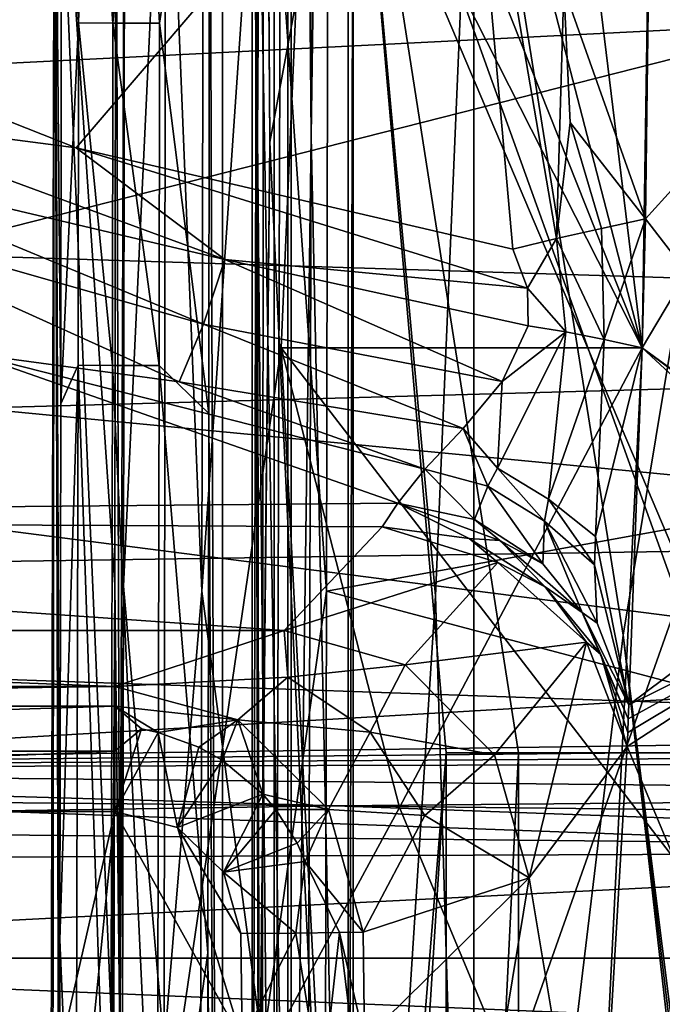
# Model space of a CAD drawing. Extents: x 0 to 53, y 0 to 37.
# Drawn here: x 11.1 to 13.7, y 13.3 to 17.2 of the extents above; entities that cross this region are included whole.
import ezdxf

# ---------------------------------------------------------------- set-up
doc = ezdxf.new("R2010")
doc.units = 0
doc.layers.add('PORCELANA', color=60, linetype='CONTINUOUS')

msp = doc.modelspace()

# ---------------------------------------------------------------- linework, layer by layer
at = {"layer": 'PORCELANA'}
for points in [[(0.4, 4.4919, 33.0034), (11.9505, 10.4983, 33.0034), (0.4, 32.5051, 33.0034), (0.4, 4.4919, 33.0034)], [(11.9505, 10.4983, 33.0034), (11.9505, 26.4983, 33.0034), (0.4, 32.5051, 33.0034), (11.9505, 10.4983, 33.0034)], [(12.0686, 26.962, 36.5415), (12.1394, 16.7091, 36.5583), (12.0686, 27.3147, 36.5415), (12.0686, 26.962, 36.5415)], [(12.0686, 27.3147, 36.5415), (12.1394, 16.7091, 36.5583), (12.4724, 18.4983, 36.5933), (12.0686, 27.3147, 36.5415)], [(12.0906, 16.7334, 36.472), (12.1011, 27.1075, 36.4384), (12.1566, 27.2022, 36.3249), (12.0906, 16.7334, 36.472)], [(12.0906, 16.7334, 36.472), (12.1566, 27.2022, 36.3249), (12.1566, 9.7944, 36.3249), (12.0906, 16.7334, 36.472)], [(12.1566, 9.7944, 36.3249), (12.1566, 27.2022, 36.3249), (12.2116, 27.2176, 36.2735), (12.1566, 9.7944, 36.3249)], [(12.1566, 9.7944, 36.3249), (12.2116, 27.2176, 36.2735), (12.2116, 9.779, 36.2735), (12.1566, 9.7944, 36.3249)], [(12.2116, 27.2176, 36.2735), (12.2842, 27.2179, 36.2348), (12.3043, 16.7334, 36.2274), (12.2116, 27.2176, 36.2735)], [(12.2116, 9.779, 36.2735), (12.2116, 27.2176, 36.2735), (12.3043, 16.7334, 36.2274), (12.2116, 9.779, 36.2735)], [(12.3043, 16.7334, 36.2274), (12.2842, 27.2179, 36.2348), (12.4524, 27.2179, 36.2034), (12.3043, 16.7334, 36.2274)], [(12.3043, 16.7334, 36.2274), (12.4524, 27.2179, 36.2034), (12.4524, 9.7787, 36.2034), (12.3043, 16.7334, 36.2274)], [(12.4724, 18.4983, 36.2034), (12.4524, 9.7787, 36.2034), (12.4524, 27.2179, 36.2034), (12.4724, 18.4983, 36.2034)], [(12.084, 16.7334, 36.494), (12.0686, 26.962, 36.5415), (12.1011, 27.1075, 36.4384), (12.084, 16.7334, 36.494)], [(12.084, 16.7334, 36.494), (12.1011, 27.1075, 36.4384), (12.0906, 16.7334, 36.472), (12.084, 16.7334, 36.494)], [(12.0686, 10.0347, 36.5415), (12.0686, 26.962, 36.5415), (12.084, 16.7334, 36.494), (12.0686, 10.0347, 36.5415)], [(12.1394, 16.7091, 36.5583), (12.0686, 26.962, 36.5415), (12.0686, 10.0347, 36.5415), (12.1394, 16.7091, 36.5583)], [(12.225, 10.4983, 33.0034), (12.225, 26.4983, 33.0034), (11.9505, 26.4983, 33.0034), (12.225, 10.4983, 33.0034)], [(12.225, 10.4983, 33.0034), (11.9505, 26.4983, 33.0034), (11.9505, 10.4983, 33.0034), (12.225, 10.4983, 33.0034)], [(16.8288, 23.5429, 33.0034), (12.225, 26.4983, 33.0034), (12.225, 10.4983, 33.0034), (16.8288, 23.5429, 33.0034)], [(14.9148, 12.3355, 21.9764), (12.2974, 18.5081, 22.2054), (14.9148, 24.6611, 21.9764), (14.9148, 12.3355, 21.9764)], [(16.8288, 23.5429, 33.0034), (12.225, 10.4983, 33.0034), (16.8288, 13.4537, 33.0034), (16.8288, 23.5429, 33.0034)], [(15.6555, 17.2538, 20.2019), (1.6001, 18.4983, 20.1034), (1.6001, 16.5466, 19.7152), (15.6555, 17.2538, 20.2019)], [(10.0259, 17.2165, 25.1514), (12.9124, 18.4951, 26.0341), (11.3655, 16.6869, 25.5611), (10.0259, 17.2165, 25.1514)], [(11.2798, 18.4983, 36.6635), (11.2675, 8.0016, 36.5158), (11.2539, 8.0069, 36.5157), (11.2798, 18.4983, 36.6635)], [(11.2539, 8.0069, 36.5157), (11.2973, 12.0748, 36.7627), (11.2798, 18.4983, 36.6635), (11.2539, 8.0069, 36.5157)], [(11.2798, 18.4983, 36.6635), (11.5096, 13.1295, 36.6249), (11.2675, 8.0016, 36.5158), (11.2798, 18.4983, 36.6635)], [(11.5208, 14.9405, 36.6465), (11.2798, 18.4983, 36.6635), (11.5249, 18.4983, 36.6635), (11.5208, 14.9405, 36.6465)], [(11.5208, 14.9405, 36.6465), (11.5096, 13.1295, 36.6249), (11.2798, 18.4983, 36.6635), (11.5208, 14.9405, 36.6465)], [(11.3051, 15.6631, 36.807), (11.307, 18.4983, 36.8178), (11.2798, 18.4983, 36.6635), (11.3051, 15.6631, 36.807)], [(11.2798, 18.4983, 36.6635), (11.2973, 12.0748, 36.7627), (11.3012, 13.522, 36.7847), (11.2798, 18.4983, 36.6635)], [(11.2798, 18.4983, 36.6635), (11.3012, 13.522, 36.7847), (11.3051, 15.6631, 36.807), (11.2798, 18.4983, 36.6635)], [(11.3051, 15.6631, 36.807), (11.3745, 17.186, 37.0054), (11.307, 18.4983, 36.8178), (11.3051, 15.6631, 36.807)], [(11.307, 18.4983, 36.8178), (11.3745, 17.186, 37.0054), (11.4166, 18.4983, 37.0718), (11.307, 18.4983, 36.8178)], [(11.3655, 16.6869, 25.5611), (12.9124, 18.4951, 26.0341), (13.1097, 16.2821, 26.0945), (11.3655, 16.6869, 25.5611)], [(11.4166, 18.4983, 37.0718), (11.3745, 17.186, 37.0054), (11.5118, 17.1854, 37.1709), (11.4166, 18.4983, 37.0718)], [(11.4166, 18.4983, 37.0718), (11.5118, 17.1854, 37.1709), (11.6285, 18.4983, 37.2497), (11.4166, 18.4983, 37.0718)], [(11.6285, 18.4983, 37.2497), (11.5118, 17.1854, 37.1709), (11.6985, 17.1849, 37.2773), (11.6285, 18.4983, 37.2497)], [(11.5208, 14.9405, 36.6465), (11.5249, 18.4983, 36.6635), (11.5399, 13.1209, 36.625), (11.5208, 14.9405, 36.6465)], [(11.5399, 13.1209, 36.625), (11.5249, 18.4983, 36.6635), (11.5598, 18.4983, 36.6635), (11.5399, 13.1209, 36.625)], [(11.5399, 13.1209, 36.625), (11.5598, 18.4983, 36.6635), (11.5555, 14.9348, 36.6468), (11.5399, 13.1209, 36.625)], [(11.5598, 18.4983, 36.6635), (11.7232, 18.4983, 36.6863), (11.5555, 14.9348, 36.6468), (11.5598, 18.4983, 36.6635)], [(11.5555, 14.9348, 36.6468), (11.7232, 18.4983, 36.6863), (11.717, 13.0909, 36.6513), (11.5555, 14.9348, 36.6468)], [(11.6285, 18.4983, 37.2497), (11.6985, 17.1849, 37.2773), (11.8977, 18.4983, 37.3136), (11.6285, 18.4983, 37.2497)], [(11.6985, 17.1849, 37.2773), (11.8958, 15.6257, 37.3026), (11.8977, 18.4983, 37.3136), (11.6985, 17.1849, 37.2773)], [(11.7232, 18.4983, 36.6863), (11.8677, 14.915, 36.737), (11.717, 13.0909, 36.6513), (11.7232, 18.4983, 36.6863)], [(11.8743, 18.4983, 36.7525), (11.8677, 14.915, 36.737), (11.7232, 18.4983, 36.6863), (11.8743, 18.4983, 36.7525)], [(11.8743, 18.4983, 36.7525), (12.1139, 18.4983, 36.8575), (11.8677, 14.915, 36.737), (11.8743, 18.4983, 36.7525)], [(11.8677, 14.915, 36.737), (12.1139, 18.4983, 36.8575), (12.1095, 13.0912, 36.8209), (11.8677, 14.915, 36.737)], [(11.8977, 18.4983, 37.3136), (11.8958, 15.6257, 37.3026), (11.9352, 8.6609, 37.1845), (11.8977, 18.4983, 37.3136)], [(31.2829, 9.7888, 37.1186), (31.9236, 18.4983, 37.2102), (11.8977, 18.4983, 37.3136), (31.2829, 9.7888, 37.1186)], [(31.2829, 9.7888, 37.1186), (11.8977, 18.4983, 37.3136), (11.9352, 8.6609, 37.1845), (31.2829, 9.7888, 37.1186)], [(12.1139, 18.4983, 36.8575), (12.3652, 14.9152, 36.8766), (12.1095, 13.0912, 36.8209), (12.1139, 18.4983, 36.8575)], [(12.3729, 18.4983, 36.8937), (12.3652, 14.9152, 36.8766), (12.1139, 18.4983, 36.8575), (12.3729, 18.4983, 36.8937)], [(12.4724, 9.6583, 36.5931), (12.4724, 18.4983, 36.5933), (12.1394, 16.7091, 36.5583), (12.4724, 9.6583, 36.5931)], [(12.1841, 15.8876, 22.2153), (13.6264, 15.8876, 26.1779), (12.2974, 18.5081, 22.2054), (12.1841, 15.8876, 22.2153)], [(14.9148, 12.3355, 21.9764), (12.1841, 15.8876, 22.2153), (12.2974, 18.5081, 22.2054), (14.9148, 12.3355, 21.9764)], [(12.2974, 18.5081, 22.2054), (13.6264, 15.8876, 26.1779), (12.5856, 18.5125, 22.9973), (12.2974, 18.5081, 22.2054)], [(32.1179, 18.4983, 36.7871), (31.4595, 9.8544, 36.6974), (12.3652, 14.9152, 36.8766), (32.1179, 18.4983, 36.7871)], [(32.1179, 18.4983, 36.7871), (12.3652, 14.9152, 36.8766), (12.3729, 18.4983, 36.8937), (32.1179, 18.4983, 36.7871)], [(12.4724, 9.7787, 36.2034), (12.4524, 9.7787, 36.2034), (12.4724, 18.4983, 36.2034), (12.4724, 9.7787, 36.2034)], [(12.9543, 18.4983, 36.0797), (12.8005, 14.8966, 36.148), (12.4724, 18.4983, 36.2034), (12.9543, 18.4983, 36.0797)], [(12.8005, 14.8966, 36.148), (12.4724, 9.7787, 36.2034), (12.4724, 18.4983, 36.2034), (12.8005, 14.8966, 36.148)], [(13.9918, 14.2695, 36.1545), (16.1724, 18.4983, 35.6513), (12.4724, 18.4983, 36.5933), (13.9918, 14.2695, 36.1545)], [(12.4724, 9.6583, 36.5931), (12.8435, 14.2695, 36.543), (12.4724, 18.4983, 36.5933), (12.4724, 9.6583, 36.5931)], [(12.4724, 18.4983, 36.5933), (12.8435, 14.2695, 36.543), (13.1324, 14.2695, 36.4412), (12.4724, 18.4983, 36.5933)], [(12.4724, 18.4983, 36.5933), (13.1324, 14.2695, 36.4412), (13.9918, 14.2695, 36.1545), (12.4724, 18.4983, 36.5933)], [(13.6264, 15.8876, 26.1779), (12.9477, 18.5125, 23.992), (12.5856, 18.5125, 22.9973), (13.6264, 15.8876, 26.1779)], [(12.9543, 18.4983, 36.0797), (12.9546, 9.7785, 36.0795), (12.8005, 14.8966, 36.148), (12.9543, 18.4983, 36.0797)], [(13.1097, 16.2821, 26.0945), (12.9124, 18.4951, 26.0341), (13.2846, 16.3243, 26.1303), (13.1097, 16.2821, 26.0945)], [(13.2846, 16.3243, 26.1303), (12.9124, 18.4951, 26.0341), (13.3137, 17.3246, 26.0907), (13.2846, 16.3243, 26.1303)], [(13.6264, 15.8876, 26.1779), (13.3068, 18.5125, 24.9786), (12.9477, 18.5125, 23.992), (13.6264, 15.8876, 26.1779)], [(12.9546, 9.7785, 36.0795), (12.9543, 18.4983, 36.0797), (13.55, 14.7392, 35.7951), (12.9546, 9.7785, 36.0795)], [(13.55, 14.7392, 35.7951), (12.9543, 18.4983, 36.0797), (14.1724, 18.4983, 35.5808), (13.55, 14.7392, 35.7951)], [(13.6659, 18.515, 25.9652), (13.3068, 18.5125, 24.9786), (13.6264, 15.8876, 26.1779), (13.6659, 18.515, 25.9652)], [(13.3137, 17.3246, 26.0907), (13.6659, 18.4986, 25.9652), (13.6401, 16.403, 26.1019), (13.3137, 17.3246, 26.0907)], [(13.55, 14.7392, 35.7951), (14.1724, 18.4983, 35.5808), (14.1724, 9.7787, 35.5809), (13.55, 14.7392, 35.7951)], [(14.5416, 17.4281, 26.0006), (13.6659, 18.515, 25.9652), (13.6264, 15.8876, 26.1779), (14.5416, 17.4281, 26.0006)], [(14.5658, 17.4281, 26.0006), (13.6401, 16.403, 26.1019), (13.6659, 18.4986, 25.9652), (14.5658, 17.4281, 26.0006)], [(7.8821, 17.4628, 10.0096), (14.4538, 17.2224, 10.0656), (7.9295, 15.5626, 10.833), (7.8821, 17.4628, 10.0096)], [(13.6264, 15.8876, 26.1779), (14.5416, 15.2015, 26.3048), (14.5416, 17.4281, 26.0006), (13.6264, 15.8876, 26.1779)], [(14.5658, 15.2015, 26.3048), (13.6401, 16.403, 26.1019), (14.5658, 17.4281, 26.0006), (14.5658, 15.2015, 26.3048)], [(13.2846, 16.3243, 26.1303), (13.3137, 17.3246, 26.0907), (13.3385, 16.7886, 26.111), (13.2846, 16.3243, 26.1303)], [(13.3137, 17.3246, 26.0907), (13.6401, 16.403, 26.1019), (13.3385, 16.7886, 26.111), (13.3137, 17.3246, 26.0907)], [(1.6001, 16.5466, 19.7152), (15.9724, 16.0976, 19.7855), (15.6555, 17.2538, 20.2019), (1.6001, 16.5466, 19.7152)], [(7.9295, 15.5626, 10.833), (14.4538, 17.2224, 10.0656), (14.8997, 15.7556, 10.7037), (7.9295, 15.5626, 10.833)], [(10.4071, 16.8126, 25.2861), (10.0259, 17.2165, 25.1514), (11.3655, 16.6869, 25.5611), (10.4071, 16.8126, 25.2861)], [(11.3051, 15.6631, 36.807), (11.3733, 15.8187, 36.9981), (11.3745, 17.186, 37.0054), (11.3051, 15.6631, 36.807)], [(11.5105, 15.8173, 37.1636), (11.3745, 17.186, 37.0054), (11.3733, 15.8187, 36.9981), (11.5105, 15.8173, 37.1636)], [(11.3745, 17.186, 37.0054), (11.5105, 15.8173, 37.1636), (11.5118, 17.1854, 37.1709), (11.3745, 17.186, 37.0054)], [(11.5118, 17.1854, 37.1709), (11.5105, 15.8173, 37.1636), (11.6973, 15.8163, 37.27), (11.5118, 17.1854, 37.1709)], [(11.5118, 17.1854, 37.1709), (11.6973, 15.8163, 37.27), (11.6985, 17.1849, 37.2773), (11.5118, 17.1854, 37.1709)], [(11.6985, 17.1849, 37.2773), (11.6973, 15.8163, 37.27), (11.8958, 15.6257, 37.3026), (11.6985, 17.1849, 37.2773)], [(10.4071, 16.8126, 25.2861), (11.96, 16.2404, 25.7758), (10.3202, 16.6269, 25.3144), (10.4071, 16.8126, 25.2861)], [(11.3655, 16.6869, 25.5611), (11.96, 16.2404, 25.7758), (10.4071, 16.8126, 25.2861), (11.3655, 16.6869, 25.5611)], [(13.3385, 16.7886, 26.111), (13.4633, 16.365, 26.1329), (13.2846, 16.3243, 26.1303), (13.3385, 16.7886, 26.111)], [(13.3385, 16.7886, 26.111), (13.6401, 16.403, 26.1019), (13.4633, 16.365, 26.1329), (13.3385, 16.7886, 26.111)], [(12.0686, 10.0347, 36.5415), (12.084, 16.7334, 36.494), (12.1011, 9.8891, 36.4384), (12.0686, 10.0347, 36.5415)], [(12.1011, 9.8891, 36.4384), (12.084, 16.7334, 36.494), (12.0906, 16.7334, 36.472), (12.1011, 9.8891, 36.4384)], [(12.1011, 9.8891, 36.4384), (12.0906, 16.7334, 36.472), (12.1566, 9.7944, 36.3249), (12.1011, 9.8891, 36.4384)], [(12.2116, 9.779, 36.2735), (12.3043, 16.7334, 36.2274), (12.2842, 9.7787, 36.2348), (12.2116, 9.779, 36.2735)], [(12.2842, 9.7787, 36.2348), (12.3043, 16.7334, 36.2274), (12.4524, 9.7787, 36.2034), (12.2842, 9.7787, 36.2348)], [(13.1097, 16.2821, 26.0945), (13.1682, 16.1263, 26.1213), (11.3655, 16.6869, 25.5611), (13.1097, 16.2821, 26.0945)], [(11.3655, 16.6869, 25.5611), (13.1682, 16.1263, 26.1213), (11.96, 16.2404, 25.7758), (11.3655, 16.6869, 25.5611)], [(12.4724, 9.6583, 36.5931), (12.1394, 16.7091, 36.5583), (12.0686, 9.6819, 36.5415), (12.4724, 9.6583, 36.5931)], [(12.0686, 9.6819, 36.5415), (12.1394, 16.7091, 36.5583), (12.0686, 10.0347, 36.5415), (12.0686, 9.6819, 36.5415)], [(10.3202, 16.6269, 25.3144), (11.874, 15.9818, 25.8501), (10.2277, 16.4524, 25.3762), (10.3202, 16.6269, 25.3144)], [(11.96, 16.2404, 25.7758), (11.874, 15.9818, 25.8501), (10.3202, 16.6269, 25.3144), (11.96, 16.2404, 25.7758)], [(1.6001, 14.892, 18.6096), (16.4984, 15.1149, 19.1606), (1.6001, 16.5466, 19.7152), (1.6001, 14.892, 18.6096)], [(1.6001, 16.5466, 19.7152), (16.4984, 15.1149, 19.1606), (15.9724, 16.0976, 19.7855), (1.6001, 16.5466, 19.7152)], [(11.7772, 15.7523, 25.9832), (10.2277, 16.4524, 25.3762), (11.874, 15.9818, 25.8501), (11.7772, 15.7523, 25.9832)], [(10.9487, 15.8642, 25.8344), (10.2277, 16.4524, 25.3762), (11.7772, 15.7523, 25.9832), (10.9487, 15.8642, 25.8344)], [(13.4748, 15.9215, 26.1927), (13.4633, 16.365, 26.1329), (13.6401, 16.403, 26.1019), (13.4748, 15.9215, 26.1927)], [(13.4748, 15.9215, 26.1927), (13.6401, 16.403, 26.1019), (13.6264, 15.8876, 26.1779), (13.4748, 15.9215, 26.1927)], [(14.5658, 15.2015, 26.3048), (13.6264, 15.8876, 26.1779), (13.6401, 16.403, 26.1019), (14.5658, 15.2015, 26.3048)], [(13.4748, 15.9215, 26.1927), (13.2846, 16.3243, 26.1303), (13.4633, 16.365, 26.1329), (13.4748, 15.9215, 26.1927)], [(13.2846, 16.3243, 26.1303), (13.1682, 16.1263, 26.1213), (13.1097, 16.2821, 26.0945), (13.2846, 16.3243, 26.1303)], [(13.3218, 15.9509, 26.1835), (13.1682, 16.1263, 26.1213), (13.2846, 16.3243, 26.1303), (13.3218, 15.9509, 26.1835)], [(13.3218, 15.9509, 26.1835), (13.2846, 16.3243, 26.1303), (13.4748, 15.9215, 26.1927), (13.3218, 15.9509, 26.1835)], [(13.0677, 15.7529, 26.2072), (11.874, 15.9818, 25.8501), (11.96, 16.2404, 25.7758), (13.0677, 15.7529, 26.2072)], [(13.0677, 15.7529, 26.2072), (11.96, 16.2404, 25.7758), (13.1711, 15.975, 26.1507), (13.0677, 15.7529, 26.2072)], [(13.1711, 15.975, 26.1507), (11.96, 16.2404, 25.7758), (13.1682, 16.1263, 26.1213), (13.1711, 15.975, 26.1507)], [(13.1711, 15.975, 26.1507), (13.1682, 16.1263, 26.1213), (13.3218, 15.9509, 26.1835), (13.1711, 15.975, 26.1507)], [(12.911, 15.5649, 26.292), (11.7772, 15.7523, 25.9832), (11.874, 15.9818, 25.8501), (12.911, 15.5649, 26.292)], [(12.911, 15.5649, 26.292), (11.874, 15.9818, 25.8501), (13.0677, 15.7529, 26.2072), (12.911, 15.5649, 26.292)], [(13.0677, 15.7529, 26.2072), (13.3218, 15.9509, 26.1835), (13.0486, 15.4061, 26.4119), (13.0677, 15.7529, 26.2072)], [(13.0486, 15.4061, 26.4119), (13.3218, 15.9509, 26.1835), (13.2529, 15.283, 26.4398), (13.0486, 15.4061, 26.4119)], [(13.3218, 15.9509, 26.1835), (13.0677, 15.7529, 26.2072), (13.1711, 15.975, 26.1507), (13.3218, 15.9509, 26.1835)], [(13.3218, 15.9509, 26.1835), (13.4748, 15.9215, 26.1927), (13.2529, 15.283, 26.4398), (13.3218, 15.9509, 26.1835)], [(13.2529, 15.283, 26.4398), (13.4748, 15.9215, 26.1927), (13.44, 15.1337, 26.4192), (13.2529, 15.283, 26.4398)], [(13.4748, 15.9215, 26.1927), (13.6264, 15.8876, 26.1779), (13.44, 15.1337, 26.4192), (13.4748, 15.9215, 26.1927)], [(10.9487, 15.8642, 25.8344), (12.6511, 15.2673, 26.6), (5.8001, 15.205, 26.71), (10.9487, 15.8642, 25.8344)], [(12.6511, 15.2673, 26.6), (10.9487, 15.8642, 25.8344), (12.759, 15.4026, 26.4207), (12.6511, 15.2673, 26.6)], [(12.759, 15.4026, 26.4207), (10.9487, 15.8642, 25.8344), (11.7772, 15.7523, 25.9832), (12.759, 15.4026, 26.4207)], [(12.6568, 14.0506, 24.1174), (12.1841, 15.8876, 22.2153), (11.6396, 12.1714, 22.2629), (12.6568, 14.0506, 24.1174)], [(12.411, 11.5226, 22.1954), (11.6396, 12.1714, 22.2629), (12.1841, 15.8876, 22.2153), (12.411, 11.5226, 22.1954)], [(13.6264, 15.8876, 26.1779), (12.1841, 15.8876, 22.2153), (12.6568, 14.0506, 24.1174), (13.6264, 15.8876, 26.1779)], [(14.9148, 12.3355, 21.9764), (12.411, 11.5226, 22.1954), (12.1841, 15.8876, 22.2153), (14.9148, 12.3355, 21.9764)], [(13.6264, 15.8876, 26.1779), (12.6568, 14.0506, 24.1174), (13.4419, 12.1714, 27.2147), (13.6264, 15.8876, 26.1779)], [(13.44, 15.1337, 26.4192), (13.6264, 15.8876, 26.1779), (13.5736, 14.4607, 26.4746), (13.44, 15.1337, 26.4192)], [(13.4419, 12.1714, 27.2147), (14.6109, 14.9753, 26.3531), (13.6264, 15.8876, 26.1779), (13.4419, 12.1714, 27.2147)], [(13.5736, 14.4607, 26.4746), (13.6264, 15.8876, 26.1779), (14.5658, 15.2015, 26.3048), (13.5736, 14.4607, 26.4746)], [(13.6264, 15.8876, 26.1779), (14.6109, 14.9753, 26.3531), (14.5416, 15.2015, 26.3048), (13.6264, 15.8876, 26.1779)], [(11.3012, 13.522, 36.7847), (11.3733, 15.8187, 36.9981), (11.3051, 15.6631, 36.807), (11.3012, 13.522, 36.7847)], [(11.3651, 12.0282, 36.9518), (11.3733, 15.8187, 36.9981), (11.3012, 13.522, 36.7847), (11.3651, 12.0282, 36.9518)], [(11.5023, 12.0283, 37.1173), (11.3733, 15.8187, 36.9981), (11.3651, 12.0282, 36.9518), (11.5023, 12.0283, 37.1173)], [(11.5023, 12.0283, 37.1173), (11.5105, 15.8173, 37.1636), (11.3733, 15.8187, 36.9981), (11.5023, 12.0283, 37.1173)], [(11.6891, 12.0294, 37.2238), (11.5105, 15.8173, 37.1636), (11.5023, 12.0283, 37.1173), (11.6891, 12.0294, 37.2238)], [(11.6891, 12.0294, 37.2238), (11.6973, 15.8163, 37.27), (11.5105, 15.8173, 37.1636), (11.6891, 12.0294, 37.2238)], [(11.8918, 13.4701, 37.2799), (11.6973, 15.8163, 37.27), (11.6891, 12.0294, 37.2238), (11.8918, 13.4701, 37.2799)], [(11.6973, 15.8163, 37.27), (11.8918, 13.4701, 37.2799), (11.8958, 15.6257, 37.3026), (11.6973, 15.8163, 37.27)], [(7.9295, 15.5626, 10.833), (14.8997, 15.7556, 10.7037), (15.5185, 14.5879, 11.7294), (7.9295, 15.5626, 10.833)], [(12.759, 15.4026, 26.4207), (11.7772, 15.7523, 25.9832), (12.911, 15.5649, 26.292), (12.759, 15.4026, 26.4207)], [(13.0486, 15.4061, 26.4119), (12.911, 15.5649, 26.292), (13.0677, 15.7529, 26.2072), (13.0486, 15.4061, 26.4119)], [(11.9352, 8.6609, 37.1845), (11.8958, 15.6257, 37.3026), (11.8918, 13.4701, 37.2799), (11.9352, 8.6609, 37.1845)], [(15.5185, 14.5879, 11.7294), (8.0164, 14.1465, 12.3441), (7.9295, 15.5626, 10.833), (15.5185, 14.5879, 11.7294)], [(13.0104, 15.3352, 26.472), (12.759, 15.4026, 26.4207), (12.911, 15.5649, 26.292), (13.0104, 15.3352, 26.472)], [(12.911, 15.5649, 26.292), (13.0486, 15.4061, 26.4119), (13.0104, 15.3352, 26.472), (12.911, 15.5649, 26.292)], [(12.9568, 15.2009, 26.6206), (12.6511, 15.2673, 26.6), (12.759, 15.4026, 26.4207), (12.9568, 15.2009, 26.6206)], [(13.0104, 15.3352, 26.472), (12.9568, 15.2009, 26.6206), (12.759, 15.4026, 26.4207), (13.0104, 15.3352, 26.472)], [(13.0104, 15.3352, 26.472), (13.0486, 15.4061, 26.4119), (13.2362, 15.1953, 26.4973), (13.0104, 15.3352, 26.472)], [(13.0486, 15.4061, 26.4119), (13.2529, 15.283, 26.4398), (13.2362, 15.1953, 26.4973), (13.0486, 15.4061, 26.4119)], [(13.2303, 15.0243, 26.6273), (12.9568, 15.2009, 26.6206), (13.0104, 15.3352, 26.472), (13.2303, 15.0243, 26.6273)], [(13.0104, 15.3352, 26.472), (13.2362, 15.1953, 26.4973), (13.2303, 15.0243, 26.6273), (13.0104, 15.3352, 26.472)], [(13.2362, 15.1953, 26.4973), (13.2529, 15.283, 26.4398), (13.4355, 15.0204, 26.4666), (13.2362, 15.1953, 26.4973)], [(13.2529, 15.283, 26.4398), (13.44, 15.1337, 26.4192), (13.4355, 15.0204, 26.4666), (13.2529, 15.283, 26.4398)], [(5.8001, 15.205, 26.71), (12.6511, 15.2673, 26.6), (12.5878, 15.1722, 26.7714), (5.8001, 15.205, 26.71)], [(12.936, 15.1259, 26.7349), (12.5878, 15.1722, 26.7714), (12.6511, 15.2673, 26.6), (12.936, 15.1259, 26.7349)], [(12.6511, 15.2673, 26.6), (13.058, 15.1169, 26.6657), (12.936, 15.1259, 26.7349), (12.6511, 15.2673, 26.6)], [(12.9568, 15.2009, 26.6206), (13.058, 15.1169, 26.6657), (12.6511, 15.2673, 26.6), (12.9568, 15.2009, 26.6206)], [(5.8001, 15.205, 26.71), (12.197, 14.7574, 28.2418), (5.8001, 14.7574, 28.2418), (5.8001, 15.205, 26.71)], [(5.8001, 15.205, 26.71), (12.5878, 15.1722, 26.7714), (12.197, 14.7574, 28.2418), (5.8001, 15.205, 26.71)], [(13.2303, 15.0243, 26.6273), (13.058, 15.1169, 26.6657), (12.9568, 15.2009, 26.6206), (13.2303, 15.0243, 26.6273)], [(13.2362, 15.1953, 26.4973), (13.3866, 14.8296, 26.621), (13.2303, 15.0243, 26.6273), (13.2362, 15.1953, 26.4973)], [(13.2362, 15.1953, 26.4973), (13.4461, 14.7876, 26.5684), (13.3866, 14.8296, 26.621), (13.2362, 15.1953, 26.4973)], [(13.2362, 15.1953, 26.4973), (13.4355, 15.0204, 26.4666), (13.4461, 14.7876, 26.5684), (13.2362, 15.1953, 26.4973)], [(13.5736, 14.4607, 26.4746), (14.5658, 15.2015, 26.3048), (14.6109, 14.9753, 26.3531), (13.5736, 14.4607, 26.4746)], [(13.0497, 15.029, 26.7928), (12.197, 14.7574, 28.2418), (12.5878, 15.1722, 26.7714), (13.0497, 15.029, 26.7928)], [(13.0497, 15.029, 26.7928), (12.5878, 15.1722, 26.7714), (12.936, 15.1259, 26.7349), (13.0497, 15.029, 26.7928)], [(1.6001, 14.892, 18.6096), (17.2165, 14.3483, 18.4155), (16.4984, 15.1149, 19.1606), (1.6001, 14.892, 18.6096)], [(12.936, 15.1259, 26.7349), (13.058, 15.1169, 26.6657), (13.2391, 14.9325, 26.7144), (12.936, 15.1259, 26.7349)], [(12.936, 15.1259, 26.7349), (13.2391, 14.9325, 26.7144), (13.0497, 15.029, 26.7928), (12.936, 15.1259, 26.7349)], [(13.3866, 14.8296, 26.621), (13.2391, 14.9325, 26.7144), (13.058, 15.1169, 26.6657), (13.3866, 14.8296, 26.621)], [(13.2303, 15.0243, 26.6273), (13.3866, 14.8296, 26.621), (13.058, 15.1169, 26.6657), (13.2303, 15.0243, 26.6273)], [(13.44, 15.1337, 26.4192), (13.5736, 14.4607, 26.4746), (13.4355, 15.0204, 26.4666), (13.44, 15.1337, 26.4192)], [(13.0497, 15.029, 26.7928), (12.6793, 14.6207, 28.3344), (12.197, 14.7574, 28.2418), (13.0497, 15.029, 26.7928)], [(13.4034, 14.7115, 26.701), (12.6793, 14.6207, 28.3344), (13.0497, 15.029, 26.7928), (13.4034, 14.7115, 26.701)], [(13.0497, 15.029, 26.7928), (13.2391, 14.9325, 26.7144), (13.4034, 14.7115, 26.701), (13.0497, 15.029, 26.7928)], [(13.4461, 14.7876, 26.5684), (13.4355, 15.0204, 26.4666), (13.5736, 14.4607, 26.4746), (13.4461, 14.7876, 26.5684)], [(13.4419, 12.1714, 27.2147), (14.4575, 12.17, 27.2153), (14.6109, 14.9753, 26.3531), (13.4419, 12.1714, 27.2147)], [(14.4575, 12.17, 27.2153), (13.5659, 14.2942, 26.5175), (14.6109, 14.9753, 26.3531), (14.4575, 12.17, 27.2153)], [(14.6109, 14.9753, 26.3531), (13.5659, 14.2942, 26.5175), (13.5685, 14.3496, 26.503), (14.6109, 14.9753, 26.3531)], [(14.6109, 14.9753, 26.3531), (13.5685, 14.3496, 26.503), (13.571, 14.4051, 26.4887), (14.6109, 14.9753, 26.3531)], [(13.5736, 14.4607, 26.4746), (14.6109, 14.9753, 26.3531), (13.571, 14.4051, 26.4887), (13.5736, 14.4607, 26.4746)], [(11.5096, 13.1295, 36.6249), (11.5208, 14.9405, 36.6465), (11.5119, 11.3831, 36.5958), (11.5096, 13.1295, 36.6249)], [(11.5208, 14.9405, 36.6465), (11.5399, 13.1209, 36.625), (11.5119, 11.3831, 36.5958), (11.5208, 14.9405, 36.6465)], [(11.5467, 11.3716, 36.5962), (11.5399, 13.1209, 36.625), (11.5555, 14.9348, 36.6468), (11.5467, 11.3716, 36.5962)], [(11.5555, 14.9348, 36.6468), (11.717, 13.0909, 36.6513), (11.5467, 11.3716, 36.5962), (11.5555, 14.9348, 36.6468)], [(11.8584, 11.332, 36.6872), (11.717, 13.0909, 36.6513), (11.8677, 14.915, 36.737), (11.8584, 11.332, 36.6872)], [(11.8677, 14.915, 36.737), (12.1095, 13.0912, 36.8209), (11.8584, 11.332, 36.6872), (11.8677, 14.915, 36.737)], [(12.3574, 11.3324, 36.8252), (12.1095, 13.0912, 36.8209), (12.3652, 14.9152, 36.8766), (12.3574, 11.3324, 36.8252)], [(31.4595, 9.8544, 36.6974), (12.3574, 11.3324, 36.8252), (12.3652, 14.9152, 36.8766), (31.4595, 9.8544, 36.6974)], [(13.4609, 14.6622, 26.6283), (13.4034, 14.7115, 26.701), (13.2391, 14.9325, 26.7144), (13.4609, 14.6622, 26.6283)], [(13.4609, 14.6622, 26.6283), (13.2391, 14.9325, 26.7144), (13.3866, 14.8296, 26.621), (13.4609, 14.6622, 26.6283)], [(7.2584, 14.206, 17.9366), (17.2165, 14.3483, 18.4155), (1.6001, 14.892, 18.6096), (7.2584, 14.206, 17.9366)], [(12.8005, 14.8966, 36.148), (12.9546, 9.7785, 36.0795), (12.4724, 9.7787, 36.2034), (12.8005, 14.8966, 36.148)], [(13.571, 14.4051, 26.4887), (13.4609, 14.6622, 26.6283), (13.3866, 14.8296, 26.621), (13.571, 14.4051, 26.4887)], [(13.571, 14.4051, 26.4887), (13.3866, 14.8296, 26.621), (13.5736, 14.4607, 26.4746), (13.571, 14.4051, 26.4887)], [(13.4461, 14.7876, 26.5684), (13.5736, 14.4607, 26.4746), (13.3866, 14.8296, 26.621), (13.4461, 14.7876, 26.5684)], [(5.8001, 14.5339, 31.4383), (5.8001, 14.7574, 28.2418), (11.5199, 14.5339, 31.4383), (5.8001, 14.5339, 31.4383)], [(11.5199, 14.5339, 31.4383), (5.8001, 14.7574, 28.2418), (12.197, 14.7574, 28.2418), (11.5199, 14.5339, 31.4383)], [(11.5199, 14.5339, 31.4383), (12.197, 14.7574, 28.2418), (12.2116, 14.5717, 29.9198), (11.5199, 14.5339, 31.4383)], [(12.2116, 14.5717, 29.9198), (12.197, 14.7574, 28.2418), (12.6793, 14.6207, 28.3344), (12.2116, 14.5717, 29.9198)], [(13.55, 14.7392, 35.7951), (14.1144, 9.7762, 35.5971), (12.9546, 9.7785, 36.0795), (13.55, 14.7392, 35.7951)], [(14.1724, 9.7787, 35.5809), (14.1434, 9.777, 35.5887), (13.55, 14.7392, 35.7951), (14.1724, 9.7787, 35.5809)], [(13.55, 14.7392, 35.7951), (14.1434, 9.777, 35.5887), (14.1144, 9.7762, 35.5971), (13.55, 14.7392, 35.7951)], [(13.4034, 14.7115, 26.701), (13.0362, 14.2603, 28.3849), (12.6793, 14.6207, 28.3344), (13.4034, 14.7115, 26.701)], [(13.4034, 14.7115, 26.701), (13.1751, 13.7699, 28.38), (13.0362, 14.2603, 28.3849), (13.4034, 14.7115, 26.701)], [(13.5659, 14.2942, 26.5175), (13.1751, 13.7699, 28.38), (13.4034, 14.7115, 26.701), (13.5659, 14.2942, 26.5175)], [(13.5659, 14.2942, 26.5175), (13.4034, 14.7115, 26.701), (13.4609, 14.6622, 26.6283), (13.5659, 14.2942, 26.5175)], [(13.5659, 14.2942, 26.5175), (13.4609, 14.6622, 26.6283), (13.5685, 14.3496, 26.503), (13.5659, 14.2942, 26.5175)], [(13.5685, 14.3496, 26.503), (13.4609, 14.6622, 26.6283), (13.571, 14.4051, 26.4887), (13.5685, 14.3496, 26.503)], [(12.2116, 14.5717, 29.9198), (12.6793, 14.6207, 28.3344), (12.5397, 14.3514, 29.9738), (12.2116, 14.5717, 29.9198)], [(12.5397, 14.3514, 29.9738), (12.6793, 14.6207, 28.3344), (13.0362, 14.2603, 28.3849), (12.5397, 14.3514, 29.9738)], [(16.0582, 13.8525, 12.8995), (8.0164, 14.1465, 12.3441), (15.5185, 14.5879, 11.7294), (16.0582, 13.8525, 12.8995)], [(11.5199, 14.5339, 31.4383), (12.2116, 14.5717, 29.9198), (12.0119, 14.4005, 31.4846), (11.5199, 14.5339, 31.4383)], [(12.0119, 14.4005, 31.4846), (12.2116, 14.5717, 29.9198), (12.5397, 14.3514, 29.9738), (12.0119, 14.4005, 31.4846)], [(5.8001, 14.5339, 31.4383), (11.5199, 14.5339, 31.4383), (5.8001, 14.456, 31.6733), (5.8001, 14.5339, 31.4383)], [(5.8001, 14.456, 31.6733), (11.5199, 14.5339, 31.4383), (11.5199, 14.456, 31.6733), (5.8001, 14.456, 31.6733)], [(11.5199, 14.5339, 31.4383), (12.0119, 14.4005, 31.4846), (11.5199, 14.456, 31.6733), (11.5199, 14.5339, 31.4383)], [(5.8001, 14.456, 31.6733), (11.5199, 14.456, 31.6733), (5.8001, 14.275, 31.8422), (5.8001, 14.456, 31.6733)], [(5.8001, 14.275, 31.8422), (11.5199, 14.456, 31.6733), (11.5199, 14.275, 31.8422), (5.8001, 14.275, 31.8422)], [(11.5199, 14.456, 31.6733), (11.627, 14.3647, 31.7735), (11.5199, 14.275, 31.8422), (11.5199, 14.456, 31.6733)], [(11.5199, 14.456, 31.6733), (12.0119, 14.4005, 31.4846), (11.6927, 14.3508, 31.7761), (11.5199, 14.456, 31.6733)], [(11.5199, 14.456, 31.6733), (11.6927, 14.3508, 31.7761), (11.627, 14.3647, 31.7735), (11.5199, 14.456, 31.6733)], [(11.627, 14.3647, 31.7735), (11.6927, 14.3508, 31.7761), (11.5199, 14.0351, 31.9034), (11.627, 14.3647, 31.7735)], [(11.627, 14.3647, 31.7735), (11.5199, 14.0351, 31.9034), (11.5199, 14.275, 31.8422), (11.627, 14.3647, 31.7735)], [(12.0119, 14.4005, 31.4846), (11.8556, 14.292, 31.7821), (11.6927, 14.3508, 31.7761), (12.0119, 14.4005, 31.4846)], [(12.0119, 14.4005, 31.4846), (11.9486, 14.2401, 31.7853), (11.8556, 14.292, 31.7821), (12.0119, 14.4005, 31.4846)], [(12.1115, 14.104, 31.7902), (11.9486, 14.2401, 31.7853), (12.0119, 14.4005, 31.4846), (12.1115, 14.104, 31.7902)], [(12.0119, 14.4005, 31.4846), (12.3741, 14.042, 31.5098), (12.1115, 14.104, 31.7902), (12.0119, 14.4005, 31.4846)], [(12.0119, 14.4005, 31.4846), (12.5397, 14.3514, 29.9738), (12.3741, 14.042, 31.5098), (12.0119, 14.4005, 31.4846)], [(7.2584, 14.206, 17.9366), (17.3962, 14.3056, 18.3679), (17.2165, 14.3483, 18.4155), (7.2584, 14.206, 17.9366)], [(11.6927, 14.3508, 31.7761), (11.7708, 13.97, 31.9034), (11.5199, 14.0351, 31.9034), (11.6927, 14.3508, 31.7761)], [(11.6927, 14.3508, 31.7761), (11.8556, 14.292, 31.7821), (11.7708, 13.97, 31.9034), (11.6927, 14.3508, 31.7761)], [(12.3741, 14.042, 31.5098), (12.5397, 14.3514, 29.9738), (12.759, 14.0191, 29.9971), (12.3741, 14.042, 31.5098)], [(12.5397, 14.3514, 29.9738), (13.0362, 14.2603, 28.3849), (12.759, 14.0191, 29.9971), (12.5397, 14.3514, 29.9738)], [(17.3962, 14.2678, 18.3203), (17.3962, 14.3056, 18.3679), (7.2584, 14.206, 17.9366), (17.3962, 14.2678, 18.3203)], [(11.9486, 14.2401, 31.7853), (11.7708, 13.97, 31.9034), (11.8556, 14.292, 31.7821), (11.9486, 14.2401, 31.7853)], [(13.4419, 12.1714, 27.2147), (13.1751, 13.7699, 28.38), (13.5659, 14.2942, 26.5175), (13.4419, 12.1714, 27.2147)], [(14.4575, 12.17, 27.2153), (13.4419, 12.1714, 27.2147), (13.5659, 14.2942, 26.5175), (14.4575, 12.17, 27.2153)], [(5.8001, 14.275, 31.8422), (11.5199, 14.275, 31.8422), (5.8001, 14.0351, 31.9034), (5.8001, 14.275, 31.8422)], [(5.8001, 14.0351, 31.9034), (11.5199, 14.275, 31.8422), (11.5199, 14.0351, 31.9034), (5.8001, 14.0351, 31.9034)], [(7.2584, 14.206, 17.9366), (17.3928, 14.2306, 18.2721), (17.3962, 14.2678, 18.3203), (7.2584, 14.206, 17.9366)], [(12.4724, 8.4083, 36.5933), (12.8435, 14.2695, 36.543), (12.4724, 9.6583, 36.5931), (12.4724, 8.4083, 36.5933)], [(12.8435, 14.2695, 36.543), (12.4724, 8.4083, 36.5933), (12.8435, 8.3492, 36.5431), (12.8435, 14.2695, 36.543)], [(12.759, 14.0191, 29.9971), (13.0362, 14.2603, 28.3849), (13.1751, 13.7699, 28.38), (12.759, 14.0191, 29.9971)], [(12.8435, 8.3492, 36.5431), (13.1325, 8.3492, 36.4413), (13.1324, 14.2695, 36.4412), (12.8435, 8.3492, 36.5431)], [(12.8435, 8.3492, 36.5431), (13.1324, 14.2695, 36.4412), (12.8435, 14.2695, 36.543), (12.8435, 8.3492, 36.5431)], [(13.9918, 14.2695, 36.1545), (13.1324, 14.2695, 36.4412), (13.1325, 8.3492, 36.4413), (13.9918, 14.2695, 36.1545)], [(13.9918, 14.2695, 36.1545), (13.1325, 8.3492, 36.4413), (13.9918, 8.3492, 36.1546), (13.9918, 14.2695, 36.1545)], [(17.3928, 14.2306, 18.2721), (7.2584, 14.206, 17.9366), (17.3375, 14.1018, 18.1523), (17.3928, 14.2306, 18.2721)], [(17.3375, 14.1018, 18.1523), (7.2584, 14.206, 17.9366), (12.4027, 14.0574, 17.9648), (17.3375, 14.1018, 18.1523)], [(7.2624, 14.1063, 17.829), (12.4027, 14.0574, 17.9648), (7.2584, 14.206, 17.9366), (7.2624, 14.1063, 17.829)], [(12.1115, 14.104, 31.7902), (11.7708, 13.97, 31.9034), (11.9486, 14.2401, 31.7853), (12.1115, 14.104, 31.7902)], [(16.0582, 13.8525, 12.8995), (8.1286, 13.4479, 14.2936), (8.0164, 14.1465, 12.3441), (16.0582, 13.8525, 12.8995)], [(7.2654, 13.9796, 17.7549), (12.4027, 14.0574, 17.9648), (7.2624, 14.1063, 17.829), (7.2654, 13.9796, 17.7549)], [(11.9546, 13.7917, 31.9034), (11.7708, 13.97, 31.9034), (12.1115, 14.104, 31.7902), (11.9546, 13.7917, 31.9034)], [(12.1115, 14.104, 31.7902), (12.1633, 14.0429, 31.7915), (11.9546, 13.7917, 31.9034), (12.1115, 14.104, 31.7902)], [(12.1115, 14.104, 31.7902), (12.3741, 14.042, 31.5098), (12.1633, 14.0429, 31.7915), (12.1115, 14.104, 31.7902)], [(17.3375, 14.1018, 18.1523), (12.4027, 14.0574, 17.9648), (17.3171, 14.0028, 18.103), (17.3375, 14.1018, 18.1523)], [(7.2654, 13.9796, 17.7549), (17.309, 13.8768, 18.075), (12.4027, 14.0574, 17.9648), (7.2654, 13.9796, 17.7549)], [(12.6568, 14.0506, 24.1174), (11.6396, 12.1714, 22.2629), (13.4419, 12.1714, 27.2147), (12.6568, 14.0506, 24.1174)], [(17.3171, 14.0028, 18.103), (12.4027, 14.0574, 17.9648), (17.309, 13.8768, 18.075), (17.3171, 14.0028, 18.103)], [(10.8429, 11.0771, 31.9034), (5.8001, 14.0351, 31.9034), (11.5199, 14.0351, 31.9034), (10.8429, 11.0771, 31.9034)], [(10.8429, 11.0771, 31.9034), (11.5199, 14.0351, 31.9034), (11.2986, 11.8131, 31.9034), (10.8429, 11.0771, 31.9034)], [(11.2986, 11.8131, 31.9034), (11.5199, 14.0351, 31.9034), (12.0284, 13.118, 31.9034), (11.2986, 11.8131, 31.9034)], [(11.5199, 14.0351, 31.9034), (11.7708, 13.97, 31.9034), (12.0284, 13.118, 31.9034), (11.5199, 14.0351, 31.9034)], [(11.9546, 13.7917, 31.9034), (12.1633, 14.0429, 31.7915), (12.248, 13.9082, 31.7932), (11.9546, 13.7917, 31.9034)], [(12.1633, 14.0429, 31.7915), (12.3741, 14.042, 31.5098), (12.248, 13.9082, 31.7932), (12.1633, 14.0429, 31.7915)], [(12.2805, 13.8353, 31.7935), (12.248, 13.9082, 31.7932), (12.3741, 14.042, 31.5098), (12.2805, 13.8353, 31.7935)], [(12.2805, 13.8353, 31.7935), (12.3741, 14.042, 31.5098), (12.5126, 13.5516, 31.5074), (12.2805, 13.8353, 31.7935)], [(12.3741, 14.042, 31.5098), (12.759, 14.0191, 29.9971), (12.5126, 13.5516, 31.5074), (12.3741, 14.042, 31.5098)], [(12.759, 14.0191, 29.9971), (13.1751, 13.7699, 28.38), (12.5126, 13.5516, 31.5074), (12.759, 14.0191, 29.9971)], [(7.267, 13.8368, 17.7208), (17.309, 13.8768, 18.075), (7.2654, 13.9796, 17.7549), (7.267, 13.8368, 17.7208)], [(12.0236, 13.5464, 31.9034), (11.7708, 13.97, 31.9034), (11.9546, 13.7917, 31.9034), (12.0236, 13.5464, 31.9034)], [(12.0284, 13.118, 31.9034), (11.7708, 13.97, 31.9034), (12.0236, 13.5464, 31.9034), (12.0284, 13.118, 31.9034)], [(11.9546, 13.7917, 31.9034), (12.248, 13.9082, 31.7932), (12.2805, 13.8353, 31.7935), (11.9546, 13.7917, 31.9034)], [(17.309, 13.8768, 18.075), (7.267, 13.8368, 17.7208), (17.309, 10.2213, 17.7552), (17.309, 13.8768, 18.075)], [(16.2928, 13.4479, 14.2936), (8.1286, 13.4479, 14.2936), (16.0582, 13.8525, 12.8995), (16.2928, 13.4479, 14.2936)], [(17.309, 10.2213, 17.7552), (7.267, 13.8368, 17.7208), (7.2481, 9.7205, 17.3601), (17.309, 10.2213, 17.7552)], [(12.2428, 13.5487, 31.8528), (11.9546, 13.7917, 31.9034), (12.2805, 13.8353, 31.7935), (12.2428, 13.5487, 31.8528)], [(12.2428, 13.5487, 31.8528), (12.2805, 13.8353, 31.7935), (12.4176, 13.5506, 31.7113), (12.2428, 13.5487, 31.8528)], [(12.4176, 13.5506, 31.7113), (12.2805, 13.8353, 31.7935), (12.5126, 13.5516, 31.5074), (12.4176, 13.5506, 31.7113)], [(12.0236, 13.5464, 31.9034), (11.9546, 13.7917, 31.9034), (12.2428, 13.5487, 31.8528), (12.0236, 13.5464, 31.9034)], [(13.1751, 13.7699, 28.38), (12.5174, 13.1214, 31.5074), (12.5126, 13.5516, 31.5074), (13.1751, 13.7699, 28.38)], [(13.1751, 13.7699, 28.38), (12.9539, 12.4289, 29.4944), (12.5174, 13.1214, 31.5074), (13.1751, 13.7699, 28.38)], [(13.4419, 12.1714, 27.2147), (12.9539, 12.4289, 29.4944), (13.1751, 13.7699, 28.38), (13.4419, 12.1714, 27.2147)], [(12.2428, 13.5487, 31.8528), (12.0284, 13.118, 31.9034), (12.0236, 13.5464, 31.9034), (12.2428, 13.5487, 31.8528)], [(12.3457, 12.899, 31.792), (12.0284, 13.118, 31.9034), (12.2428, 13.5487, 31.8528), (12.3457, 12.899, 31.792)], [(12.3457, 12.899, 31.792), (12.2428, 13.5487, 31.8528), (12.4176, 13.5506, 31.7113), (12.3457, 12.899, 31.792)], [(12.4176, 13.5506, 31.7113), (12.5227, 12.6912, 31.5074), (12.3457, 12.899, 31.792), (12.4176, 13.5506, 31.7113)], [(12.5126, 13.5516, 31.5074), (12.5174, 13.1214, 31.5074), (12.4176, 13.5506, 31.7113), (12.5126, 13.5516, 31.5074)], [(12.4176, 13.5506, 31.7113), (12.5174, 13.1214, 31.5074), (12.5227, 12.6912, 31.5074), (12.4176, 13.5506, 31.7113)], [(11.3651, 12.0282, 36.9518), (11.3012, 13.522, 36.7847), (11.2973, 12.0748, 36.7627), (11.3651, 12.0282, 36.9518)], [(11.8878, 12.0316, 37.2578), (11.8918, 13.4701, 37.2799), (11.6891, 12.0294, 37.2238), (11.8878, 12.0316, 37.2578)], [(11.9352, 8.6609, 37.1845), (11.8918, 13.4701, 37.2799), (11.8878, 12.0316, 37.2578), (11.9352, 8.6609, 37.1845)], [(16.2928, 13.4479, 14.2936), (16.1583, 13.1133, 16.6745), (8.1286, 13.4479, 14.2936), (16.2928, 13.4479, 14.2936)], [(8.1286, 13.4479, 14.2936), (16.1583, 13.1133, 16.6745), (8.2534, 13.1133, 16.6745), (8.1286, 13.4479, 14.2936)], [(12.225, 10.4983, 33.0034), (12.6, 10.4983, 33.0034), (16.8288, 13.4537, 33.0034), (12.225, 10.4983, 33.0034)], [(16.8288, 13.4537, 33.0034), (12.6, 10.4983, 33.0034), (12.6, 10.4983, 33.0034), (16.8288, 13.4537, 33.0034)], [(16.8288, 13.4537, 33.0034), (12.6, 10.4983, 33.0034), (16.948, 11.9878, 33.0034), (16.8288, 13.4537, 33.0034)]]:
    msp.add_3dface(points, dxfattribs=at)

doc.saveas('drawing.dxf')
